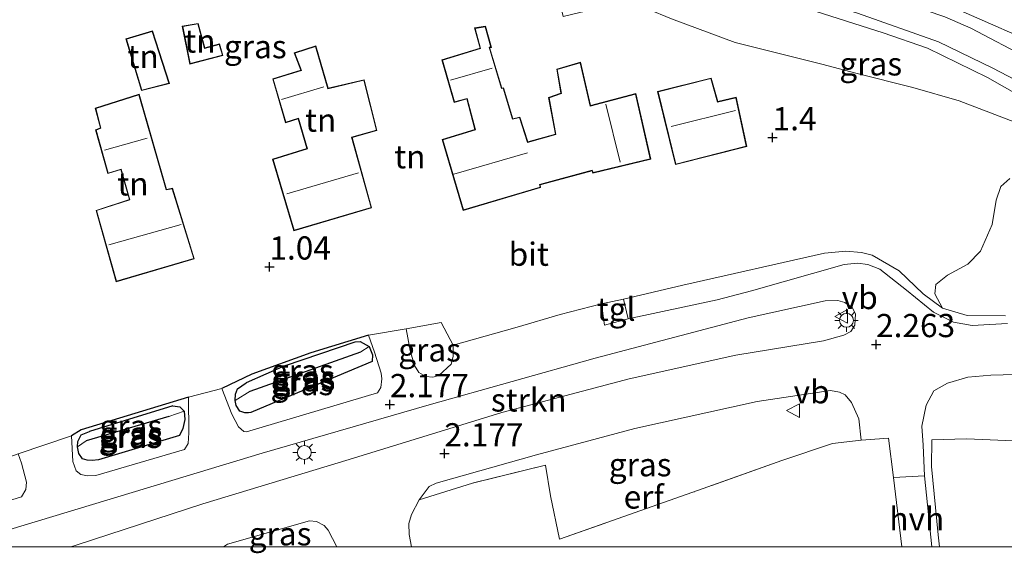
# Model space of a CAD drawing. Units: metres. Extents: x 20000 to 30007, y 381248 to 387501.
# Drawn here: x 25245 to 25351, y 381249 to 381307 of the extents above; entities that cross this region are included whole.
import ezdxf
from ezdxf.enums import TextEntityAlignment as Align

# ---------------------------------------------------------------- set-up
doc = ezdxf.new("R2010")
doc.units = ezdxf.units.M
doc.linetypes.add('IE-TERREINAFSCHEIDING', pattern=[10, 8, -2])
doc.layers.get('0').update_dxf_attribs({"lineweight": 25})
for name, color, linetype, lineweight in [('B-ME-GR-STRUIKEN-GV-B6', 93, 'Continuous', 18), ('B-ME-GW-KRUINLIJN-L-B1', 93, 'Continuous', 18), ('B-ME-GW-TEENLIJN-L-B1', 93, 'Continuous', 18), ('B-ME-IE-GRASLAND-GV-B6', 93, 'Continuous', 18), ('B-ME-IE-GRONDWERKLIJN-GROND_INGERICHT-GV-B6', 253, 'Continuous', 18), ('B-ME-IE-HULPGEOMETRIE-L-B1', 53, 'Continuous', 18), ('B-ME-IE-MEUBILAIR_WEGMEUBILAIR-LICHTMAST-S-B1', 8, 'Continuous', 18), ('B-ME-IE-TERREINAFSCHEIDING-DOORGANG-L-B1', 8, 'IE-TERREINAFSCHEIDING-KUNSTMATIG-OPEN', 18), ('B-ME-IE-TERREINAFSCHEIDING-RASTERHEKWERK-L-B1', 8, 'IE-TERREINAFSCHEIDING', 18), ('B-ME-KG-KADASTRAAL-DAKRAND-L-B1', 13, 'Continuous', 18), ('B-ME-KG-KADASTRAAL-NOKLIJN-L-B1', 13, 'Continuous', 18), ('B-ME-VH-VERH_SOORT-BITUMEN-GV-B6', 8, 'IE-TERREINAFSCHEIDING-NATUURLIJK-HOUTWAL', 18), ('B-ME-VH-VERH_SOORT-HALF_VERHARDING-GV-B6', 8, 'IE-TERREINAFSCHEIDING-NATUURLIJK-HOUTWAL', 18), ('B-ME-VH-VERH_SOORT-TEGELS-GV-B6', 8, 'Continuous', 18), ('B-ME-VW-MEUBILAIR_WEGMEUBILAIR-VERKEERSBORD-S-B1', 8, 'Continuous', 18)]:
    doc.layers.add(name, color=color, linetype=linetype, lineweight=lineweight)
for name, color, linetype in [('B-ME-GW-HOOGTEPUNT-S-B1', 10, 'Continuous'), ('B-ME-GW-INSTEEKWATERGANG-L-B1', 10, 'Continuous'), ('B-ME-GW-WATERGANG-GREPPEL-L-B1', 10, 'Continuous'), ('B-ME-IE-TERREINAFSCHEIDING-HAAG-L-B1', 10, 'Continuous')]:
    doc.layers.add(name, color=color, linetype=linetype)
doc.styles.add('NLCS-ISO', font='NLCS-ISO.TTF')
doc.linetypes.add('IE-TERREINAFSCHEIDING-KUNSTMATIG-OPEN', pattern='A,7,-1.5,[67,NLCS.SHX,S=0.75,R=0,X=0,Y=0],-1.5', length=10)
doc.linetypes.add('IE-TERREINAFSCHEIDING-NATUURLIJK-HOUTWAL', pattern='A,7,-1.5,[67,NLCS.SHX,S=0.75,R=45,X=0,Y=0],-1.5,7,-1.5,[70,NLCS.SHX,S=0.75,R=0,X=0,Y=0],-1.5', length=20)

# ---------------------------------------------------------------- blocks, each defined once
blk = doc.blocks.new('hoogtepunt')
for p, q in [((-0.5, 0), (0.5, 0)), ((0, 0.5), (0, -0.5))]:
    blk.add_line(p, q)
blk = doc.blocks.new('lantaarnpaal')
for p, q in [((0, 0.75), (0, 1.25)), ((-0.75, 0), (-1.25, 0)), ((-0.88, 0.88), (-0.53, 0.53)), ((0.53, 0.53), (0.88, 0.88)), ((0.75, 0), (1.25, 0)), ((-0.53, -0.53), (-0.88, -0.88)), ((0, -0.75), (0, -1.25)), ((0.53, -0.53), (0.88, -0.88))]:
    blk.add_line(p, q)
blk.add_circle((0, 0), 0.75)
blk = doc.blocks.new('verkeersbord')
for p, q in [((0, 0.75), (-0.75, -0.625)), ((0.75, -0.625), (0, 0.75)), ((-0.75, -0.625), (0.75, -0.625))]:
    blk.add_line(p, q)

msp = doc.modelspace()

# ---------------------------------------------------------------- linework, layer by layer
at = {"layer": 'B-ME-GR-STRUIKEN-GV-B6'}
for points in [[(25344.61, 381275.761, 2.418), (25343.793, 381277.298, 2.414), (25343.899, 381278.304, 2.414), (25345.134, 381279.3, 2.414), (25347.336, 381280.499, 2.389), (25348.721, 381281.893, 2.345), (25349.962, 381284.761, 2.324), (25350.392, 381287.412, 2.189), (25350.88, 381288.872, 2.169), (25351.878, 381289.734, 2.173)], [(25237.93132, 381250, 2.03053), (25250.316, 381253.757, 1.989), (25271.313, 381260.118, 2.071), (25289.321, 381265.332, 2.14), (25307.198, 381270.356, 2.287), (25323.691, 381274.709, 2.377), (25331.965, 381276.557, 2.312), (25333.327, 381276.57, 2.332), (25334.083, 381276.381, 2.324), (25334.888, 381275.816, 2.398), (25335.234, 381275.161, 2.418), (25335.175, 381273.911, 2.369), (25334.74, 381273.242, 2.353), (25333.988, 381272.833, 2.349), (25331.808, 381272.239, 2.316), (25322.361, 381270.69, 2.308), (25310.874, 381268.143, 2.242), (25297.154, 381264.506, 2.226), (25280.698, 381259.451, 2.226), (25264.934, 381254.65, 2.156), (25251.38, 381250.247, 2.193), (25250.70707, 381250, 2.1941), (25237.93132, 381250, 2.03053)], [(25351.408, 381274.945, 2.512), (25347.279, 381274.963, 2.402), (25344.61, 381275.761, 2.418)]]:
    msp.add_polyline3d(points, dxfattribs=at)
at = {"layer": 'B-ME-GW-INSTEEKWATERGANG-L-B1'}
for p, q in [((25273.831, 381269.57, 0.926), (25269.61, 381267.692, 0.897)), ((25261.702, 381265.211, 0.955), (25252.727, 381262.469, 0.93))]:
    msp.add_line(p, q, dxfattribs=at)
for points in [[(25273.831, 381269.57, 0.926), (25281.325, 381272.129, 0.893), (25281.887, 381272.167, 0.893), (25282.852, 381271.621, 1), (25283.218, 381270.706, 1.4), (25283.156, 381270.012, 1.535), (25277.843, 381267.782, 1.744), (25270.115, 381264.487, 1.793), (25269.87, 381264.458, 1.784), (25269.447, 381264.478, 1.776), (25268.921, 381264.632, 1.621), (25268.521, 381265.267, 1.355), (25268.428, 381265.801, 1.089), (25268.443, 381266.486, 0.93), (25268.671, 381267.061, 0.901), (25269.61, 381267.692, 0.897)], [(25261.702, 381265.211, 0.955), (25262.452, 381265.132, 1.024), (25262.921, 381264.643, 1.184), (25262.984, 381263.75, 1.363), (25262.787, 381262.767, 1.588), (25262.417, 381262.017, 1.609), (25253.68, 381259.408, 1.605), (25253.029, 381259.335, 1.625), (25252.481, 381259.351, 1.576), (25251.985, 381259.509, 1.478), (25251.572, 381260.092, 1.294), (25251.427, 381260.808, 1.2), (25251.479, 381261.371, 0.975), (25251.838, 381262.082, 0.938), (25252.727, 381262.469, 0.93)]]:
    msp.add_polyline3d(points, dxfattribs=at)
at = {"layer": 'B-ME-GW-KRUINLIJN-L-B1'}
msp.add_polyline3d([(25302.556, 381316.656, 3.248), (25314.071, 381313.06, 3.154), (25330.221, 381307.986, 3.166), (25338.225, 381305.457, 3.154), (25343.01, 381303.78, 3.207), (25349.464, 381300.627, 3.084), (25357.101, 381296.273, 2.905), (25364.613, 381292.214, 2.676), (25372.306, 381287.544, 2.492)], dxfattribs=at)
at = {"layer": 'B-ME-GW-TEENLIJN-L-B1'}
msp.add_polyline3d([(25382.13, 381290.108, 2.459), (25371.252, 381295.711, 2.635), (25357.411, 381303.076, 2.966), (25344.789, 381308.627, 3.232), (25335.637, 381311.928, 3.461), (25318.353, 381317.161, 3.346), (25296.107, 381323.808, 3.183), (25270.36, 381331.979, 3.199), (25245.033, 381340.229, 3.371), (25217.084, 381349.311, 3.452), (25193.211, 381356.663, 3.579), (25179.749, 381361.902, 3.849), (25174.342, 381364.549, 3.918), (25172.773, 381365.752, 3.972)], dxfattribs=at)
at = {"layer": 'B-ME-GW-WATERGANG-GREPPEL-L-B1'}
for p, q in [((25270.037, 381266.8, 0.484), (25281.946, 381271.034, 0.501)), ((25261.273, 381264.077, 0.484), (25252.383, 381261.448, 0.448))]:
    msp.add_line(p, q, dxfattribs=at)
at = {"layer": 'B-ME-IE-GRASLAND-GV-B6'}
for points in [[(25382.13, 381290.108, 2.459), (25380.773, 381287.594, 2.336), (25371.281, 381293.401, 2.512), (25363.267, 381297.806, 2.831), (25353.957, 381302.642, 2.99), (25347.647, 381305.961, 3.248), (25344.868, 381307.188, 3.273), (25336.5, 381310.047, 3.195), (25323.129, 381314.218, 3.207), (25305.972, 381319.542, 3.178), (25285.759, 381325.828, 3.215), (25259.889, 381333.854, 3.301), (25236.67, 381341.057, 3.285)], [(25245.033, 381340.229, 3.371), (25270.36, 381331.979, 3.199), (25296.107, 381323.808, 3.183), (25318.353, 381317.161, 3.346), (25335.637, 381311.928, 3.461), (25344.789, 381308.627, 3.232), (25357.411, 381303.076, 2.966), (25371.252, 381295.711, 2.635), (25382.13, 381290.108, 2.459)], [(25382.13, 381290.108, 2.459), (25371.252, 381295.711, 2.635), (25357.411, 381303.076, 2.966), (25344.789, 381308.627, 3.232), (25335.637, 381311.928, 3.461), (25318.353, 381317.161, 3.346), (25296.107, 381323.808, 3.183), (25270.36, 381331.979, 3.199), (25245.033, 381340.229, 3.371)], [(25357.101, 381296.273, 2.905), (25349.464, 381300.627, 3.084), (25343.01, 381303.78, 3.207), (25338.225, 381305.457, 3.154), (25330.221, 381307.986, 3.166), (25314.071, 381313.06, 3.154), (25302.556, 381316.656, 3.248), (25302.032, 381316.871, 3.297), (25299.5, 381317.592, 3.121), (25299.007, 381317.72, 3.113), (25269.562, 381327.022, 3.125), (25269.048, 381327.174, 3.129), (25246.864, 381334.316, 3.134), (25246.275, 381334.485, 3.134), (25231.333, 381338.88, 3.084)], [(25240.397, 381337.16, 3.15), (25267.031, 381328.796, 3.154), (25293.635, 381320.423, 3.154), (25317.529, 381313.067, 3.203), (25335.471, 381307.579, 3.166), (25344.164, 381304.462, 3.178), (25350.02, 381301.624, 3.08), (25357.252, 381297.852, 2.856)], [(25309.397, 381309.39, 1.623), (25308.11, 381313.947, 2.753), (25302.493, 381312.476, 1.429), (25301.456, 381312.798, 1.339), (25302.556, 381316.656, 3.248), (25314.071, 381313.06, 3.154), (25330.221, 381307.986, 3.166), (25338.225, 381305.457, 3.154), (25343.01, 381303.78, 3.207), (25349.464, 381300.627, 3.084), (25357.101, 381296.273, 2.905), (25364.613, 381292.214, 2.676), (25372.306, 381287.544, 2.492), (25368.024, 381289.527, 2.463), (25362.367, 381291.469, 2.308), (25353.61, 381295.347, 2.132), (25346.396, 381298.117, 2.026), (25341.42, 381299.54, 1.715), (25335.262, 381301.11, 1.531), (25331.617, 381302.067, 1.245), (25322.291, 381304.423, 1.228), (25315.413, 381306.971, 1.306), (25310.188, 381309.14, 1.31), (25309.397, 381309.39, 1.623)], [(25351.614, 381274.115, 2.279), (25347.822, 381273.894, 2.287), (25345.805, 381274.252, 2.308), (25343.652, 381275.332, 2.291), (25340.722, 381277.694, 2.345), (25337.859, 381279.962, 2.32), (25336.552, 381280.475, 2.34), (25335.448, 381280.592, 2.349), (25334.022, 381280.462, 2.34), (25324.043, 381277.613, 2.291), (25320.355, 381276.649, 2.267), (25310.737, 381274.599, 2.214), (25310.236, 381276.738, 2.079), (25316.656, 381278.253, 2.161), (25331.894, 381281.67, 2.414), (25334.186, 381281.918, 2.43), (25335.889, 381281.767, 2.43), (25337.023, 381281.457, 2.426), (25339.931, 381279.787, 2.414), (25342.54, 381277.287, 2.418), (25344.61, 381275.761, 2.418), (25347.279, 381274.963, 2.402), (25351.408, 381274.945, 2.512)], [(25290.364, 381268.498, 2.091), (25289.715, 381268.312, 2.087), (25288.961, 381268.388, 2.083), (25288.214, 381268.807, 2.128), (25287.747, 381269.582, 1.989), (25287.263, 381271.2, 1.674), (25286.826, 381273.528, 1.282), (25290.606, 381274.198, 1.408), (25291.896, 381271.77, 2.038), (25291.888, 381270.553, 2.071), (25291.69, 381269.715, 2.091), (25290.364, 381268.498, 2.091)], [(25282.79, 381272.837, 1.208), (25283.432, 381271.023, 1.539), (25284.134, 381268.742, 1.846), (25284.231, 381268.133, 1.923), (25284.09, 381267.216, 1.989), (25283.762, 381266.637, 2.067), (25269.636, 381262.408, 2.038), (25269.333, 381262.454, 2.046), (25268.764, 381262.972, 2.022), (25268.064, 381264.315, 1.735), (25266.974, 381267.1, 1.179), (25270.219, 381268.639, 1.179), (25276.568, 381270.945, 1.171), (25282.79, 381272.837, 1.208)], [(25268.428, 381265.801, 1.089), (25268.443, 381266.486, 0.93), (25268.671, 381267.061, 0.901), (25269.61, 381267.692, 0.897), (25273.831, 381269.57, 0.926), (25281.325, 381272.129, 0.893), (25281.887, 381272.167, 0.893), (25282.852, 381271.621, 1), (25281.946, 381271.034, 0.501), (25270.037, 381266.8, 0.484), (25268.428, 381265.801, 1.089)], [(25269.447, 381264.478, 1.776), (25269.87, 381264.458, 1.784), (25270.115, 381264.487, 1.793), (25277.843, 381267.782, 1.744), (25283.156, 381270.012, 1.535), (25283.218, 381270.706, 1.4), (25282.852, 381271.621, 1), (25281.887, 381272.167, 0.893), (25281.325, 381272.129, 0.893), (25273.831, 381269.57, 0.926), (25269.61, 381267.692, 0.897), (25268.671, 381267.061, 0.901), (25268.443, 381266.486, 0.93), (25268.428, 381265.801, 1.089), (25268.521, 381265.267, 1.355), (25268.921, 381264.632, 1.621), (25269.447, 381264.478, 1.776)], [(25268.428, 381265.801, 1.089), (25270.037, 381266.8, 0.484), (25281.946, 381271.034, 0.501), (25282.852, 381271.621, 1), (25283.218, 381270.706, 1.4), (25283.156, 381270.012, 1.535), (25277.843, 381267.782, 1.744), (25270.115, 381264.487, 1.793), (25269.87, 381264.458, 1.784), (25269.447, 381264.478, 1.776), (25268.921, 381264.632, 1.621), (25268.521, 381265.267, 1.355), (25268.428, 381265.801, 1.089)], [(25353.109, 381261.42, 1.012), (25347.212, 381261.67, 1.731), (25343.46, 381261.538, 2.083), (25343.431, 381258.683, 1.883), (25344.159, 381251.32, 1.699), (25344.28342, 381250, 1.69624), (25343.4803, 381250, 1.79309), (25342.672, 381257.686, 1.944), (25342.516, 381260.974, 1.989), (25342.402, 381263.024, 2.05), (25342.867, 381265.288, 2.075), (25343.686, 381266.846, 2.079), (25345.135, 381267.678, 2.042), (25347.344, 381268.3, 2.013), (25349.807, 381268.531, 2.013), (25356.376, 381268.704, 2.013)], [(25263.372, 381266.151, 1.102), (25263.417, 381262.297, 1.727), (25263.366, 381261.145, 1.838), (25262.967, 381260.52, 1.956), (25253.399, 381257.727, 1.985), (25252.51, 381257.685, 1.985), (25251.805, 381257.835, 1.977), (25251.274, 381258.206, 1.919), (25250.945, 381259.235, 1.633), (25250.772, 381262.003, 1.118), (25251.844, 381262.637, 1.089), (25263.372, 381266.151, 1.102)], [(25335.858, 381261.513, 1.997), (25332.775, 381261.165, 1.964), (25327.306, 381259.313, 1.891), (25317.717, 381255.894, 1.907), (25303.368, 381250.853, 1.846), (25302.4, 381255.507, 1.997), (25301.847, 381258.828, 2.144), (25293.997, 381256.888, 2.128), (25288.227, 381255.099, 2.124), (25289.303, 381256.528, 2.058), (25290.076, 381256.888, 2.05), (25300.862, 381259.929, 2.071), (25311.483, 381262.774, 1.985), (25324.631, 381265.69, 2.046), (25332.553, 381266.889, 2.038), (25333.524, 381266.702, 2.067), (25334.132, 381266.393, 2.071), (25334.807, 381265.572, 2.075), (25335.587, 381263.833, 2.083), (25335.858, 381261.513, 1.997)], [(25251.427, 381260.808, 1.2), (25251.479, 381261.371, 0.975), (25251.838, 381262.082, 0.938), (25252.727, 381262.469, 0.93), (25261.702, 381265.211, 0.955), (25262.452, 381265.132, 1.024), (25262.921, 381264.643, 1.184), (25261.273, 381264.077, 0.484), (25252.383, 381261.448, 0.448), (25251.427, 381260.808, 1.2)], [(25252.481, 381259.351, 1.576), (25253.029, 381259.335, 1.625), (25253.68, 381259.408, 1.605), (25262.417, 381262.017, 1.609), (25262.787, 381262.767, 1.588), (25262.984, 381263.75, 1.363), (25262.921, 381264.643, 1.184), (25262.452, 381265.132, 1.024), (25261.702, 381265.211, 0.955), (25252.727, 381262.469, 0.93), (25251.838, 381262.082, 0.938), (25251.479, 381261.371, 0.975), (25251.427, 381260.808, 1.2), (25251.572, 381260.092, 1.294), (25251.985, 381259.509, 1.478), (25252.481, 381259.351, 1.576)], [(25251.427, 381260.808, 1.2), (25252.383, 381261.448, 0.448), (25261.273, 381264.077, 0.484), (25262.921, 381264.643, 1.184), (25262.984, 381263.75, 1.363), (25262.787, 381262.767, 1.588), (25262.417, 381262.017, 1.609), (25253.68, 381259.408, 1.605), (25253.029, 381259.335, 1.625), (25252.481, 381259.351, 1.576), (25251.985, 381259.509, 1.478), (25251.572, 381260.092, 1.294), (25251.427, 381260.808, 1.2)], [(25245.03, 381260.031, 1.171), (25245.401, 381259.049, 1.429), (25245.941, 381256.994, 1.789), (25245.88, 381256.205, 1.838), (25245.384, 381255.396, 1.895), (25244.346, 381255.085, 1.952), (25234.734, 381252.349, 1.989), (25233.969, 381252.53, 1.919), (25232.518, 381253.129, 1.85), (25232.004, 381253.7, 1.695), (25231.81, 381255.767, 1.331), (25233.226, 381256.351, 1.008), (25243.732, 381259.58, 0.967), (25245.03, 381260.031, 1.171)], [(25279.35252, 381250, 2.18089), (25267.16421, 381250, 2.13617), (25267.604, 381250.309, 2.132), (25276.419, 381252.837, 2.152), (25277.189, 381252.734, 2.152), (25277.999, 381252.317, 2.152), (25278.443, 381251.828, 2.152), (25279.35252, 381250, 2.18089)]]:
    msp.add_polyline3d(points, dxfattribs=at)
at = {"layer": 'B-ME-IE-GRONDWERKLIJN-GROND_INGERICHT-GV-B6'}
for points in [[(25234.28, 381329.522, 1.22), (25251.765, 381324.318, 1.049), (25277.233, 381316.239, 1.22), (25294.794, 381310.971, 1.2), (25303.453, 381308.456, 1.429), (25303.749, 381307.214, 1.429), (25309.618, 381308.605, 1.429), (25309.397, 381309.39, 1.623), (25310.188, 381309.14, 1.31), (25315.413, 381306.971, 1.306), (25322.291, 381304.423, 1.228), (25331.617, 381302.067, 1.245), (25335.262, 381301.11, 1.531), (25341.42, 381299.54, 1.715), (25346.396, 381298.117, 2.026), (25353.61, 381295.347, 2.132)], [(25262.704, 381306.163, 1.233), (25263.546, 381302.067, 1.233), (25267.096, 381303.001, 1.233), (25266.73, 381304.264, 1.233), (25265.142, 381303.837, 1.233), (25264.415, 381306.462, 1.233), (25262.704, 381306.163, 1.233)], [(25256.655, 381304.814, 1.212), (25258.327, 381299.221, 1.212), (25261.326, 381299.993, 1.212), (25259.523, 381305.653, 1.212), (25256.655, 381304.814, 1.212)], [(25294.208, 381305.971, 1.233), (25294.794, 381303.793, 1.233), (25290.691, 381302.529, 1.233), (25292.004, 381297.95, 1.233), (25293.359, 381298.321, 1.233), (25294.244, 381295.011, 1.233), (25290.715, 381293.954, 1.233), (25292.979, 381286.306, 1.233), (25301.321, 381288.786, 1.233), (25301.267, 381289.056, 1.233), (25306.855, 381290.581, 1.233), (25306.956, 381290.316, 1.233), (25313.184, 381291.826, 1.233), (25311.589, 381298.91, 1.233), (25306.694, 381297.613, 1.233), (25305.633, 381302.283, 1.233), (25303.057, 381301.527, 1.233), (25303.502, 381298.949, 1.233), (25302.181, 381298.461, 1.233), (25302.909, 381294.531, 1.233), (25299.93, 381293.689, 1.233), (25299.08, 381296.371, 1.233), (25298.324, 381296.187, 1.233), (25297.311, 381299.531, 1.233), (25297.151, 381299.491, 1.233), (25295.83, 381303.868, 1.233), (25296.033, 381303.868, 1.233), (25295.375, 381306.158, 1.233), (25294.208, 381305.971, 1.233)], [(25283.691, 381294.902, 1.089), (25282.298, 381300.39, 1.089), (25278.44, 381299.475, 1.089), (25277.094, 381304.031, 1.089), (25274.764, 381303.301, 1.089), (25275.498, 381301.417, 1.089), (25272.465, 381300.481, 1.089), (25273.824, 381295.757, 1.089), (25275.201, 381296.186, 1.089), (25276.13, 381292.985, 1.089), (25272.447, 381291.826, 1.089), (25274.753, 381284.109, 1.089), (25283.114, 381286.577, 1.089), (25281.018, 381294.159, 1.089), (25283.691, 381294.902, 1.089)], [(25313.924, 381299.138, 1.433), (25315.852, 381291.236, 1.433), (25323.535, 381293.178, 1.433), (25322.398, 381298.507, 1.433), (25320.42, 381298.033, 1.433), (25319.695, 381300.566, 1.433), (25313.924, 381299.138, 1.433)], [(25264.014, 381281.08, 1.167), (25261.679, 381288.694, 1.167), (25261.019, 381288.564, 1.167), (25258.064, 381298.826, 1.167), (25253.331, 381297.307, 1.167), (25253.903, 381295.201, 1.167), (25253.378, 381294.986, 1.167), (25254.692, 381290.262, 1.167), (25256.09, 381290.692, 1.167), (25257.025, 381287.481, 1.167), (25253.435, 381286.306, 1.167), (25255.598, 381278.593, 1.167), (25264.014, 381281.08, 1.167)], [(25351.878, 381289.734, 2.173), (25350.88, 381288.872, 2.169), (25350.392, 381287.412, 2.189), (25349.962, 381284.761, 2.324), (25348.721, 381281.893, 2.345), (25347.336, 381280.499, 2.389), (25345.134, 381279.3, 2.414), (25343.899, 381278.304, 2.414), (25343.793, 381277.298, 2.414), (25344.61, 381275.761, 2.418), (25342.54, 381277.287, 2.418), (25339.931, 381279.787, 2.414), (25337.023, 381281.457, 2.426), (25335.889, 381281.767, 2.43), (25334.186, 381281.918, 2.43), (25331.894, 381281.67, 2.414), (25316.656, 381278.253, 2.161), (25310.236, 381276.738, 2.079), (25307.88, 381276.228, 2.058), (25303.429, 381275.089, 2.067), (25298.796, 381273.702, 2.046), (25291.896, 381271.77, 2.038), (25290.606, 381274.198, 1.408), (25286.826, 381273.528, 1.282), (25282.79, 381272.837, 1.208), (25276.568, 381270.945, 1.171), (25270.219, 381268.639, 1.179), (25266.974, 381267.1, 1.179), (25263.372, 381266.151, 1.102), (25251.844, 381262.637, 1.089), (25250.772, 381262.003, 1.118), (25245.03, 381260.031, 1.171)], [(25340.24811, 381250, 1.88083), (25287.40361, 381250, 2.1231), (25287.176, 381251.329, 2.156), (25287.122, 381252.523, 2.103), (25287.42, 381253.489, 2.12), (25288.227, 381255.099, 2.124), (25293.997, 381256.888, 2.128), (25301.847, 381258.828, 2.144), (25302.4, 381255.507, 1.997), (25303.368, 381250.853, 1.846), (25317.717, 381255.894, 1.907), (25327.306, 381259.313, 1.891), (25332.775, 381261.165, 1.964), (25335.858, 381261.513, 1.997), (25338.809, 381261.737, 2.042), (25339.328, 381257.503, 1.984), (25340.24811, 381250, 1.88083)], [(25344.28342, 381250, 1.69624), (25344.159, 381251.32, 1.699), (25343.431, 381258.683, 1.883), (25343.46, 381261.538, 2.083), (25347.212, 381261.67, 1.731), (25353.109, 381261.42, 1.012), (25357.861, 381261.257, 0.611), (25367.649, 381260.925, 0.758), (25377.269, 381260.157, 0.64), (25381.107, 381259.757, 0.476), (25388.169, 381258.939, 0.591), (25395.661, 381257.586, 0.591), (25402.141, 381256.136, 0.664), (25409.835, 381253.882, 0.603), (25416.874, 381251.605, 0.493), (25417.02952, 381250, 0.47845), (25385.80747, 381250, 0.268), (25384.2, 381255.246, 0.268), (25384.084, 381255.393, 0.268), (25383.754, 381255.656, 0.268), (25383.465, 381255.488, 0.268), (25383.324, 381254.687, 0.268), (25382.84801, 381250, 0.268), (25344.28342, 381250, 1.69624)]]:
    msp.add_polyline3d(points, dxfattribs=at)
at = {"layer": 'B-ME-IE-HULPGEOMETRIE-L-B1'}
for p, q in [((25281.946, 381271.034, 0.501), (25282.852, 381271.621, 1)), ((25270.037, 381266.8, 0.484), (25268.428, 381265.801, 1.089)), ((25261.273, 381264.077, 0.484), (25262.921, 381264.643, 1.184)), ((25251.427, 381260.808, 1.2), (25252.383, 381261.448, 0.448))]:
    msp.add_line(p, q, dxfattribs=at)
at = {"layer": 'B-ME-IE-TERREINAFSCHEIDING-DOORGANG-L-B1'}
msp.add_line((25335.858, 381261.513, 1.997), (25338.809, 381261.737, 2.042), dxfattribs=at)
at = {"layer": 'B-ME-IE-TERREINAFSCHEIDING-HAAG-L-B1'}
for points in [[(25282.79, 381272.837, 1.208), (25276.568, 381270.945, 1.171), (25270.219, 381268.639, 1.179), (25266.974, 381267.1, 1.179)], [(25263.372, 381266.151, 1.102), (25251.844, 381262.637, 1.089), (25250.772, 381262.003, 1.118)]]:
    msp.add_polyline3d(points, dxfattribs=at)
at = {"layer": 'B-ME-IE-TERREINAFSCHEIDING-RASTERHEKWERK-L-B1'}
for points in [[(25344.61, 381275.761, 2.418), (25342.54, 381277.287, 2.418), (25339.931, 381279.787, 2.414), (25337.023, 381281.457, 2.426), (25335.889, 381281.767, 2.43), (25334.186, 381281.918, 2.43), (25331.894, 381281.67, 2.414)], [(25340.24811, 381250, 1.88083), (25339.328, 381257.503, 1.984), (25338.809, 381261.737, 2.042)], [(25335.858, 381261.513, 1.997), (25332.775, 381261.165, 1.964), (25327.306, 381259.313, 1.891), (25317.717, 381255.894, 1.907), (25303.368, 381250.853, 1.846), (25302.4, 381255.507, 1.997), (25301.847, 381258.828, 2.144), (25293.997, 381256.888, 2.128), (25288.227, 381255.099, 2.124)], [(25344.28342, 381250, 1.69624), (25344.159, 381251.32, 1.699), (25343.431, 381258.683, 1.883), (25343.46, 381261.538, 2.083), (25347.212, 381261.67, 1.731), (25353.109, 381261.42, 1.012), (25357.861, 381261.257, 0.611), (25367.649, 381260.925, 0.758), (25377.269, 381260.157, 0.64), (25381.107, 381259.757, 0.476), (25388.169, 381258.939, 0.591), (25395.661, 381257.586, 0.591), (25402.141, 381256.136, 0.664), (25409.835, 381253.882, 0.603), (25416.874, 381251.605, 0.493), (25417.02952, 381250, 0.47845)]]:
    msp.add_polyline3d(points, dxfattribs=at)
at = {"layer": 'B-ME-KG-KADASTRAAL-DAKRAND-L-B1'}
for points in [[(25265.107, 381303.776, 2.537), (25266.696, 381304.203, 2.569), (25267.034, 381303.036, 2.692), (25263.584, 381302.129, 2.467), (25262.763, 381306.123, 2.418), (25264.379, 381306.405, 2.5), (25265.107, 381303.776, 2.537)], [(25258.361, 381299.28, 3.183), (25256.717, 381304.78, 2.921), (25259.49, 381305.591, 2.929), (25261.262, 381300.028, 3.109), (25258.361, 381299.28, 3.183)], [(25297.117, 381299.431, 4.233), (25297.277, 381299.471, 3.878), (25298.29, 381296.127, 4.34), (25299.046, 381296.311, 4.376), (25299.897, 381293.628, 6.989), (25302.966, 381294.495, 3.448), (25302.238, 381298.429, 3.636), (25303.558, 381298.917, 3.759), (25303.114, 381301.492, 3.751), (25305.596, 381302.22, 4.352), (25306.657, 381297.551, 5.877), (25311.552, 381298.848, 4.327), (25313.124, 381291.863, 4.376), (25306.987, 381290.375, 4.18), (25306.886, 381290.641, 4.164), (25301.209, 381289.092, 4.479), (25301.263, 381288.821, 4.393), (25293.013, 381286.368, 4.303), (25290.777, 381293.92, 4.303), (25294.305, 381294.977, 4.303), (25293.394, 381298.383, 4.299), (25292.038, 381298.011, 4.303), (25290.753, 381302.496, 4.311), (25294.855, 381303.759, 4.474), (25294.271, 381305.93, 2.831), (25295.339, 381306.102, 2.623), (25295.967, 381303.918, 2.643), (25295.763, 381303.918, 4.38), (25297.117, 381299.431, 4.233)], [(25278.405, 381299.415, 5.505), (25282.262, 381300.33, 3.223), (25283.631, 381294.937, 3.256), (25280.957, 381294.194, 4.307), (25283.053, 381286.611, 4.409), (25274.786, 381284.171, 4.361), (25272.509, 381291.793, 4.303), (25276.192, 381292.952, 4.196), (25275.235, 381296.249, 4.217), (25273.858, 381295.82, 4.225), (25272.527, 381300.448, 4.266), (25275.564, 381301.385, 4.258), (25274.83, 381303.269, 3.281), (25277.06, 381303.968, 3.313), (25278.405, 381299.415, 5.505)], [(25320.385, 381297.973, 6.641), (25322.36, 381298.446, 6.645), (25323.476, 381293.215, 4.278), (25315.89, 381291.296, 4.578), (25313.984, 381299.101, 4.528), (25319.66, 381300.506, 4.548), (25320.385, 381297.973, 6.641)], [(25260.984, 381288.506, 4.413), (25261.644, 381288.636, 4.405), (25263.951, 381281.114, 4.401), (25255.632, 381278.655, 4.453), (25253.496, 381286.273, 4.303), (25257.087, 381287.449, 4.299), (25256.124, 381290.755, 4.295), (25254.726, 381290.325, 4.303), (25253.438, 381294.957, 4.307), (25253.963, 381295.171, 4.245), (25253.392, 381297.274, 3.305), (25258.03, 381298.763, 3.407), (25260.984, 381288.506, 4.413)]]:
    msp.add_polyline3d(points, dxfattribs=at)
at = {"layer": 'B-ME-KG-KADASTRAAL-NOKLIJN-L-B1'}
for p, q in [((25291.621, 381300.351, 5.668), (25296.117, 381301.64, 5.623)), ((25277.969, 381299.612, 5.701), (25273.409, 381298.263, 5.693)), ((25308.349, 381297.747, 7.512), (25309.898, 381291.504, 7.516)), ((25315.377, 381295.331, 7.643), (25322.324, 381297.073, 7.659)), ((25254.353, 381292.801, 5.607), (25258.93, 381294.081, 5.623)), ((25299.894, 381292.505, 7.761), (25291.982, 381290.195, 7.761)), ((25273.971, 381288.069, 7.761), (25281.715, 381290.366, 7.757)), ((25262.612, 381284.775, 7.806), (25254.815, 381282.603, 7.802))]:
    msp.add_line(p, q, dxfattribs=at)
at = {"layer": 'B-ME-VH-VERH_SOORT-BITUMEN-GV-B6'}
for points in [[(25236.67, 381341.057, 3.285), (25259.889, 381333.854, 3.301), (25285.759, 381325.828, 3.215), (25305.972, 381319.542, 3.178), (25323.129, 381314.218, 3.207), (25336.5, 381310.047, 3.195), (25344.868, 381307.188, 3.273), (25347.647, 381305.961, 3.248), (25353.957, 381302.642, 2.99)], [(25357.252, 381297.852, 2.856), (25350.02, 381301.624, 3.08), (25344.164, 381304.462, 3.178), (25335.471, 381307.579, 3.166), (25317.529, 381313.067, 3.203), (25293.635, 381320.423, 3.154), (25267.031, 381328.796, 3.154), (25240.397, 381337.16, 3.15)], [(25244.346, 381255.085, 1.952), (25245.384, 381255.396, 1.895), (25245.88, 381256.205, 1.838), (25245.941, 381256.994, 1.789), (25245.401, 381259.049, 1.429), (25245.03, 381260.031, 1.171), (25250.772, 381262.003, 1.118), (25250.945, 381259.235, 1.633), (25251.274, 381258.206, 1.919), (25251.805, 381257.835, 1.977), (25252.51, 381257.685, 1.985), (25253.399, 381257.727, 1.985), (25262.967, 381260.52, 1.956), (25263.366, 381261.145, 1.838), (25263.417, 381262.297, 1.727), (25263.372, 381266.151, 1.102), (25266.974, 381267.1, 1.179), (25268.064, 381264.315, 1.735), (25268.764, 381262.972, 2.022), (25269.333, 381262.454, 2.046), (25269.636, 381262.408, 2.038), (25283.762, 381266.637, 2.067), (25284.09, 381267.216, 1.989), (25284.231, 381268.133, 1.923), (25284.134, 381268.742, 1.846), (25283.432, 381271.023, 1.539), (25282.79, 381272.837, 1.208), (25286.826, 381273.528, 1.282), (25287.263, 381271.2, 1.674), (25287.747, 381269.582, 1.989), (25288.214, 381268.807, 2.128), (25288.961, 381268.388, 2.083), (25289.715, 381268.312, 2.087), (25290.364, 381268.498, 2.091), (25291.69, 381269.715, 2.091), (25291.888, 381270.553, 2.071), (25291.896, 381271.77, 2.038), (25298.796, 381273.702, 2.046), (25303.429, 381275.089, 2.067), (25307.88, 381276.228, 2.058), (25308.201, 381273.932, 2.222), (25310.737, 381274.599, 2.214), (25320.355, 381276.649, 2.267), (25324.043, 381277.613, 2.291), (25334.022, 381280.462, 2.34), (25335.448, 381280.592, 2.349), (25336.552, 381280.475, 2.34), (25337.859, 381279.962, 2.32), (25340.722, 381277.694, 2.345), (25343.652, 381275.332, 2.291), (25345.805, 381274.252, 2.308), (25347.822, 381273.894, 2.287), (25351.614, 381274.115, 2.279)], [(25356.376, 381268.704, 2.013), (25349.807, 381268.531, 2.013), (25347.344, 381268.3, 2.013), (25345.135, 381267.678, 2.042), (25343.686, 381266.846, 2.079), (25342.867, 381265.288, 2.075), (25342.402, 381263.024, 2.05), (25342.516, 381260.974, 1.989), (25342.672, 381257.686, 1.944), (25339.328, 381257.503, 1.984), (25338.809, 381261.737, 2.042), (25335.858, 381261.513, 1.997), (25335.587, 381263.833, 2.083), (25334.807, 381265.572, 2.075), (25334.132, 381266.393, 2.071), (25333.524, 381266.702, 2.067), (25332.553, 381266.889, 2.038), (25324.631, 381265.69, 2.046), (25311.483, 381262.774, 1.985), (25300.862, 381259.929, 2.071), (25290.076, 381256.888, 2.05), (25289.303, 381256.528, 2.058), (25288.227, 381255.099, 2.124), (25287.42, 381253.489, 2.12), (25287.122, 381252.523, 2.103), (25287.176, 381251.329, 2.156), (25287.40361, 381250, 2.1231), (25279.35252, 381250, 2.18089), (25278.443, 381251.828, 2.152), (25277.999, 381252.317, 2.152), (25277.189, 381252.734, 2.152), (25276.419, 381252.837, 2.152), (25267.604, 381250.309, 2.132), (25267.16421, 381250, 2.13617), (25250.70707, 381250, 2.1941), (25251.38, 381250.247, 2.193), (25264.934, 381254.65, 2.156), (25280.698, 381259.451, 2.226), (25297.154, 381264.506, 2.226), (25310.874, 381268.143, 2.242), (25322.361, 381270.69, 2.308), (25331.808, 381272.239, 2.316), (25333.988, 381272.833, 2.349), (25334.74, 381273.242, 2.353), (25335.175, 381273.911, 2.369), (25335.234, 381275.161, 2.418), (25334.888, 381275.816, 2.398), (25334.083, 381276.381, 2.324), (25333.327, 381276.57, 2.332), (25331.965, 381276.557, 2.312), (25323.691, 381274.709, 2.377), (25307.198, 381270.356, 2.287), (25289.321, 381265.332, 2.14), (25271.313, 381260.118, 2.071), (25250.316, 381253.757, 1.989), (25237.93132, 381250, 2.03053)]]:
    msp.add_polyline3d(points, dxfattribs=at)
at = {"layer": 'B-ME-VH-VERH_SOORT-HALF_VERHARDING-GV-B6'}
msp.add_polyline3d([(25343.4803, 381250, 1.79309), (25340.24811, 381250, 1.88083), (25339.328, 381257.503, 1.984), (25342.672, 381257.686, 1.944), (25343.4803, 381250, 1.79309)], dxfattribs=at)
at = {"layer": 'B-ME-VH-VERH_SOORT-TEGELS-GV-B6'}
msp.add_polyline3d([(25310.236, 381276.738, 2.079), (25310.737, 381274.599, 2.214), (25308.201, 381273.932, 2.222), (25307.88, 381276.228, 2.058), (25310.236, 381276.738, 2.079)], dxfattribs=at)

# ---------------------------------------------------------------- block references
at = {"layer": 'B-ME-GW-HOOGTEPUNT-S-B1', "rotation": 90}
for p in [(25326.309, 381294.153, 1.4), (25326.309, 381294.153, 1.4), (25272.105, 381280.215, 1.04), (25272.105, 381280.215, 1.04), (25337.454, 381271.848, 2.263), (25337.454, 381271.848, 2.263), (25285.081, 381265.376, 2.177), (25285.081, 381265.376, 2.177), (25290.951, 381260.07, 2.177), (25290.951, 381260.07, 2.177)]:
    msp.add_blockref('hoogtepunt', p, dxfattribs=at)
at = {"layer": 'B-ME-IE-MEUBILAIR_WEGMEUBILAIR-LICHTMAST-S-B1', "rotation": 90}
for p in [(25334.268, 381274.44, 2.451), (25275.869, 381260.195, 2.255)]:
    msp.add_blockref('lantaarnpaal', p, dxfattribs=at)
at = {"layer": 'B-ME-VW-MEUBILAIR_WEGMEUBILAIR-VERKEERSBORD-S-B1', "rotation": 90}
for p in [(25333.752, 381274.87, 2.308), (25328.57, 381264.706, 2.165)]:
    msp.add_blockref('verkeersbord', p, dxfattribs=at)

# ---------------------------------------------------------------- texts
at = {"layer": 'B-ME-GR-STRUIKEN-GV-B6', "ltscale": 0.2, "style": 'NLCS-ISO'}
msp.add_text('strkn', height=2.5, dxfattribs=at).set_placement((25300.04425, 381265.85517), align=Align.MIDDLE_CENTER)
at = {"layer": 'B-ME-GW-HOOGTEPUNT-S-B1', "ltscale": 0.2, "style": 'NLCS-ISO'}
for s, p in [('1.4', (25326.309, 381294.153, 1.4)), ('1.4', (25326.309, 381294.153, 1.4)), ('1.04', (25272.105, 381280.215, 1.04)), ('1.04', (25272.105, 381280.215, 1.04)), ('2.263', (25337.454, 381271.848, 2.263)), ('2.263', (25337.454, 381271.848, 2.263)), ('2.177', (25285.081, 381265.376, 2.177)), ('2.177', (25285.081, 381265.376, 2.177)), ('2.177', (25290.951, 381260.07, 2.177)), ('2.177', (25290.951, 381260.07, 2.177))]:
    msp.add_text(s, height=2.5, dxfattribs=at).set_placement(p, align=Align.BOTTOM_LEFT)
at = {"layer": 'B-ME-IE-GRASLAND-GV-B6', "ltscale": 0.2, "style": 'NLCS-ISO'}
for p in [(25270.5865, 381303.956), (25336.881, 381302.1), (25289.361, 381271.255), (25275.64, 381268.984), (25275.6025, 381267.6225), (25275.823, 381268.3125), (25275.823, 381268.0395), (25257.174, 381263.0095), (25257.2055, 381262.273), (25257.0945, 381261.918), (25257.2055, 381261.989), (25312.0425, 381258.871), (25273.25836, 381251.4185)]:
    msp.add_text('gras', height=2.5, dxfattribs=at).set_placement(p, align=Align.MIDDLE_CENTER)
at = {"layer": 'B-ME-IE-GRONDWERKLIJN-GROND_INGERICHT-GV-B6', "ltscale": 0.2, "style": 'NLCS-ISO'}
for s, p in [('tn', (25264.61957, 381304.56529)), ('tn', (25258.4972, 381302.899)), ('tn', (25277.62853, 381296.0332)), ('tn', (25287.23415, 381292.08721)), ('tn', (25257.40323, 381289.15938)), ('erf', (25312.42646, 381255.39065))]:
    msp.add_text(s, height=2.5, dxfattribs=at).set_placement(p, align=Align.MIDDLE_CENTER)
at = {"layer": 'B-ME-VH-VERH_SOORT-BITUMEN-GV-B6', "ltscale": 0.2, "style": 'NLCS-ISO'}
msp.add_text('bit', height=2.5, dxfattribs=at).set_placement((25300.0418, 381281.5761), align=Align.MIDDLE_CENTER)
at = {"layer": 'B-ME-VH-VERH_SOORT-HALF_VERHARDING-GV-B6', "ltscale": 0.2, "style": 'NLCS-ISO'}
msp.add_text('hvh', height=2.5, dxfattribs=at).set_placement((25341.84174, 381253.0378), align=Align.MIDDLE_CENTER)
at = {"layer": 'B-ME-VH-VERH_SOORT-TEGELS-GV-B6', "ltscale": 0.2, "style": 'NLCS-ISO'}
msp.add_text('tgl', height=2.5, dxfattribs=at).set_placement((25309.458, 381275.647), align=Align.MIDDLE_CENTER)
at = {"layer": 'B-ME-VW-MEUBILAIR_WEGMEUBILAIR-VERKEERSBORD-S-B1', "ltscale": 0.2, "style": 'NLCS-ISO'}
for p in [(25333.752, 381274.87, 2.308), (25328.57, 381264.706, 2.165)]:
    msp.add_text('vb', height=2.5, dxfattribs=at).set_placement(p, align=Align.BOTTOM_LEFT)

doc.saveas('drawing.dxf')
